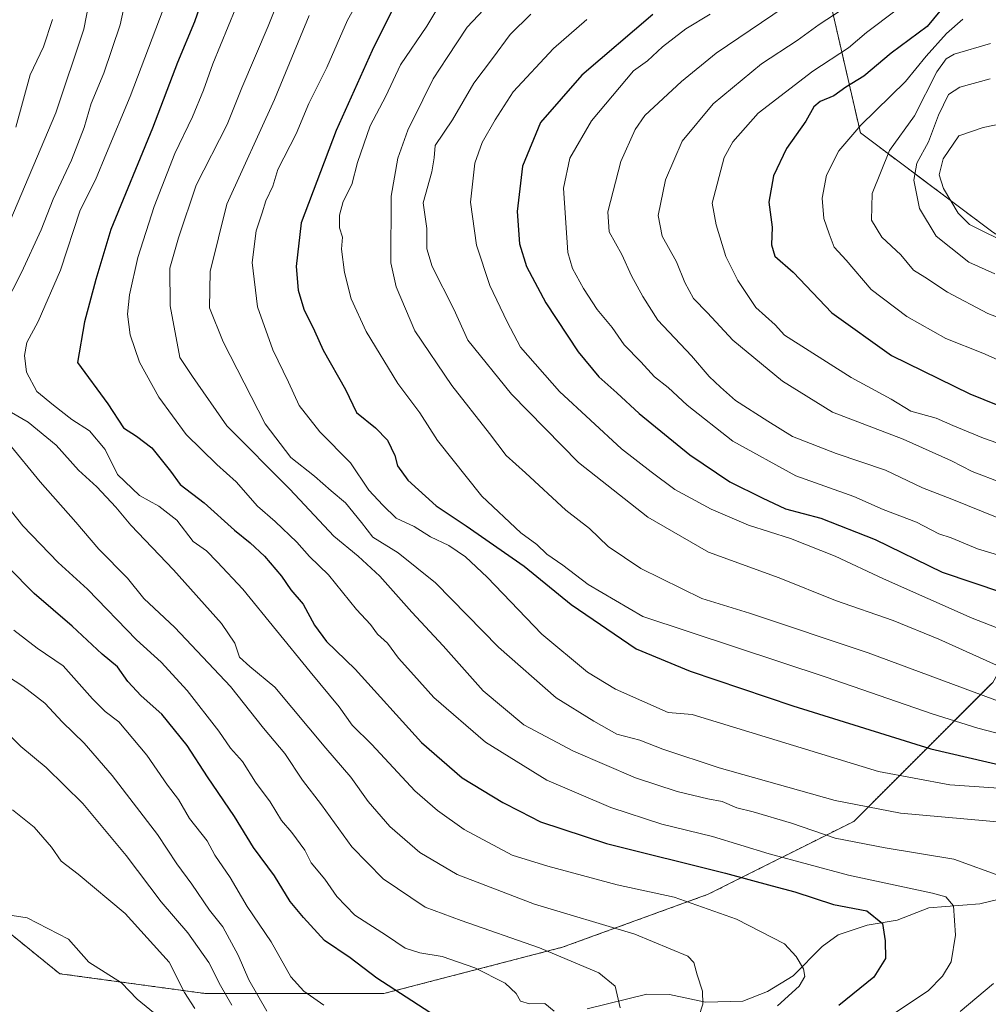
# Model space of a CAD drawing. Units: metres. Extents: x 651438 to 654893, y 4746293 to 4748682.
# Drawn here: x 652067 to 652287, y 4748069 to 4748293 of the extents above; entities that cross this region are included whole.
import ezdxf

# ---------------------------------------------------------------- set-up
doc = ezdxf.new("R2010")
doc.units = ezdxf.units.M
doc.header["$MEASUREMENT"] = 0
doc.linetypes.add('TRAZOS', pattern=[0.75, 0.5, -0.25])
for name, color, linetype, lineweight in [('Arbolado forestal', 92, 'TRAZOS', 0), ('Arbolado forestal CxS', 92, 'Continuous', 0), ('Corriente natural lineal', 142, 'Continuous', 13), ('Curva de nivel maestra', 36, 'Continuous', 30), ('Curva de nivel normal', 36, 'Continuous', 0)]:
    doc.layers.add(name, color=color, linetype=linetype, lineweight=lineweight)

# ---------------------------------------------------------------- blocks, each defined once
blk = doc.blocks.new('*U153')
at = {"layer": 'Arbolado forestal CxS', "color": 92, "linetype": 'Continuous', "lineweight": 0}
for points in [[(652313.94, 4747929.98, 984.94), (652285.13, 4747940.94, 964.71), (652271.22, 4747935.62, 952.45), (652256.35, 4747950, 943.62), (652242.88, 4747956.77, 936.66), (652213.01, 4747955, 925.55), (652157.03, 4747954.71, 855.24), (652114.29, 4747961.63, 821.12), (652061.04, 4747988.72, 844.9), (652031.95, 4748016.21, 844.24), (652002.89, 4748042.44, 852.54), (651990.88, 4748075.3, 857.52), (651991.96, 4748086.76, 854.2), (652003.8, 4748101.58, 841.22), (652044.45, 4748101.12, 828.23), (652076.09, 4748075.51, 827.22), (652109.22, 4748071, 832.11), (652149.89, 4748071, 849.1), (652190.56, 4748081.54, 861.05), (652223.7, 4748093.59, 871.14), (652256.83, 4748110.16, 887.46), (652288.47, 4748141.79, 912.33)], [(652288.47, 4748244.21, 970.54), (652258.34, 4748266.8, 955.88), (652249.31, 4748305.97, 932.53)]]:
    blk.add_polyline3d(points, dxfattribs=at)
blk = doc.blocks.new('*U159')
at = {"layer": 'Arbolado forestal CxS', "color": 92, "linetype": 'Continuous', "lineweight": 0}
for points in [[(652313.94, 4747929.98, 984.94), (652285.13, 4747940.94, 964.71), (652271.22, 4747935.62, 952.45), (652256.35, 4747950, 943.62), (652242.88, 4747956.77, 936.66), (652213.01, 4747955, 925.55), (652157.03, 4747954.71, 855.24), (652114.29, 4747961.63, 821.12), (652061.04, 4747988.72, 844.9), (652031.95, 4748016.21, 844.24), (652002.89, 4748042.44, 852.54), (651990.88, 4748075.3, 857.52), (651991.96, 4748086.76, 854.2), (652003.8, 4748101.58, 841.22), (652044.45, 4748101.12, 828.23), (652076.09, 4748075.51, 827.22), (652109.22, 4748071, 832.11), (652149.89, 4748071, 849.1), (652190.56, 4748081.54, 861.05), (652223.7, 4748093.59, 871.14), (652256.83, 4748110.16, 887.46), (652288.47, 4748141.79, 912.33)], [(652288.47, 4748244.21, 970.54), (652258.34, 4748266.8, 955.88), (652249.31, 4748305.97, 932.53)]]:
    blk.add_polyline3d(points, dxfattribs=at)
blk = doc.blocks.new('*U166')
at = {"layer": 'Curva de nivel normal', "color": 36, "linetype": 'Continuous', "lineweight": 0}
blk.add_polyline3d([(652099.62, 4748294.87, 870), (652092.12, 4748275.04, 870), (652086.71, 4748262.22, 870), (652084.23, 4748256.09, 870), (652080.78, 4748249.22, 870), (652076.26, 4748235.58, 870), (652071.22, 4748223.89, 870), (652068.64, 4748219.14, 870), (652068.05, 4748216.19, 870), (652068.51, 4748212.35, 870), (652070.88, 4748207.97, 870), (652074.71, 4748204.88, 870), (652078.87, 4748201.62, 870), (652082.91, 4748198.98, 870), (652086.42, 4748194.75, 870), (652089.27, 4748189.11, 870), (652094.28, 4748184.29, 870), (652098.66, 4748181.86, 870), (652102.76, 4748178.69, 870), (652106.44, 4748173.86, 870), (652109.48, 4748171.71, 870), (652111.9, 4748169.22, 870), (652117.76, 4748162.99, 870), (652133.11, 4748144.19, 870), (652139.73, 4748136.24, 870), (652142.65, 4748132.07, 870), (652147.16, 4748127.67, 870), (652156.89, 4748117.11, 870), (652162.07, 4748112.67, 870), (652168.13, 4748108.35, 870), (652179.07, 4748102.49, 870), (652187.19, 4748099.94, 870), (652202.99, 4748095.74, 870), (652215.98, 4748092.92, 870), (652230.13, 4748087.95, 870), (652241.06, 4748082.34, 870), (652243.7, 4748079.45, 870), (652245.4, 4748076.62, 870), (652245.7, 4748074.9, 870), (652244.37, 4748072.66, 870), (652239.47, 4748068.18, 870)], dxfattribs=at)
blk = doc.blocks.new('*U171')
at = {"layer": 'Curva de nivel normal', "color": 36, "linetype": 'Continuous', "lineweight": 0}
blk.add_polyline3d([(652196.03, 4748292.56, 920), (652188.46, 4748286, 920), (652179.32, 4748276.17, 920), (652175.22, 4748269.77, 920), (652172.22, 4748264.64, 920), (652170.56, 4748259.91, 920), (652169.6, 4748251.04, 920), (652170.99, 4748241.22, 920), (652174, 4748232.06, 920), (652177.91, 4748223.81, 920), (652180.96, 4748218.02, 920), (652189.82, 4748207.98, 920), (652203.97, 4748194.93, 920), (652210.69, 4748189.69, 920), (652216.12, 4748185.69, 920), (652224.36, 4748181.18, 920), (652232.88, 4748177.58, 920), (652242.41, 4748174.51, 920), (652252.57, 4748170.52, 920), (652263.6, 4748165.32, 920), (652283.77, 4748156.38, 920), (652301.18, 4748149.68, 920)], dxfattribs=at)
blk = doc.blocks.new('*U172')
at = {"layer": 'Curva de nivel normal', "color": 36, "linetype": 'Continuous', "lineweight": 0}
blk.add_polyline3d([(652115.3, 4748068.38, 835), (652112.68, 4748072.86, 835), (652110.04, 4748078.03, 835), (652105.22, 4748084.79, 835), (652099.16, 4748091.89, 835), (652091.21, 4748102.43, 835), (652081.34, 4748114.22, 835), (652073, 4748122.43, 835), (652067.21, 4748127.19, 835), (652062.66, 4748131.64, 835)], dxfattribs=at)
blk = doc.blocks.new('*U173')
at = {"layer": 'Curva de nivel normal', "color": 36, "linetype": 'Continuous', "lineweight": 0}
blk.add_polyline3d([(652132.9, 4748293.47, 890), (652124.98, 4748274.42, 890), (652114.14, 4748250.56, 890), (652110.35, 4748235.28, 890), (652110.18, 4748227.01, 890), (652113.33, 4748219.25, 890), (652122.89, 4748200.58, 890), (652128.68, 4748192.92, 890), (652134.1, 4748188.67, 890), (652137.84, 4748185.33, 890), (652141.12, 4748182.67, 890), (652144.76, 4748178.18, 890), (652147.38, 4748174.8, 890), (652153.16, 4748171.25, 890), (652161.66, 4748164.42, 890), (652175.93, 4748149.79, 890), (652189.09, 4748138.28, 890), (652197.64, 4748132.94, 890), (652202.9, 4748130.03, 890), (652208.16, 4748128.64, 890), (652213.36, 4748126.58, 890), (652226.2, 4748122.31, 890), (652252.62, 4748114.89, 890), (652267.48, 4748112.04, 890), (652292.03, 4748109.8, 890)], dxfattribs=at)
blk = doc.blocks.new('*U182')
at = {"layer": 'Curva de nivel normal', "color": 36, "linetype": 'Continuous', "lineweight": 0}
for points in [[(652082.89, 4748297.07, 860), (652081.59, 4748290.36, 860), (652075.23, 4748271.35, 860), (652064.72, 4748246.66, 860)], [(652064.43, 4748196.18, 860), (652071.64, 4748187.4, 860), (652079.79, 4748178.21, 860), (652085.03, 4748172.09, 860), (652091.54, 4748165.51, 860), (652095.24, 4748160.84, 860), (652102.28, 4748154.26, 860), (652114.95, 4748140.86, 860), (652122.44, 4748131.4, 860), (652127.35, 4748125.59, 860), (652131.32, 4748119.56, 860), (652135.64, 4748113.93, 860), (652142.59, 4748104.4, 860), (652149.68, 4748097.06, 860), (652159.24, 4748090.66, 860), (652167.44, 4748087.61, 860), (652185.28, 4748081.4, 860), (652198.77, 4748075.72, 860), (652202.49, 4748072.71, 860), (652203.65, 4748067.71, 860)]]:
    blk.add_polyline3d(points, dxfattribs=at)
blk = doc.blocks.new('*U187')
at = {"layer": 'Curva de nivel normal', "color": 36, "linetype": 'Continuous', "lineweight": 0}
blk.add_polyline3d([(652292.79, 4748241.21, 970), (652283.18, 4748245.94, 970), (652280.58, 4748248.51, 970), (652277.23, 4748254.12, 970), (652276.28, 4748257.24, 970), (652277.2, 4748260.88, 970), (652280.7, 4748266.13, 970), (652286.25, 4748268.04, 970), (652297.32, 4748270.3, 970)], dxfattribs=at)
blk = doc.blocks.new('*U188')
at = {"layer": 'Curva de nivel normal', "color": 36, "linetype": 'Continuous', "lineweight": 0}
blk.add_polyline3d([(652065.35, 4748112.77, 830), (652070.25, 4748108.84, 830), (652074.22, 4748104.32, 830), (652076.42, 4748101.11, 830), (652080.33, 4748098.17, 830), (652091.01, 4748089.2, 830), (652101.04, 4748078.13, 830), (652104.51, 4748071.26, 830), (652106.82, 4748067.57, 830)], dxfattribs=at)
blk = doc.blocks.new('*U190')
at = {"layer": 'Curva de nivel normal', "color": 36, "linetype": 'Continuous', "lineweight": 0}
blk.add_polyline3d([(652287.95, 4748287.12, 960), (652279.67, 4748284.68, 960), (652277.87, 4748283.62, 960), (652275.76, 4748280.72, 960), (652270.62, 4748270.69, 960), (652264.95, 4748262.77, 960), (652261.04, 4748252.98, 960), (652260.84, 4748246.98, 960), (652263.19, 4748243.05, 960), (652267.5, 4748239.03, 960), (652270.45, 4748235.56, 960), (652273, 4748234, 960), (652278.18, 4748230.59, 960), (652287.35, 4748225.71, 960), (652295.03, 4748222.72, 960)], dxfattribs=at)
blk = doc.blocks.new('*U191')
at = {"layer": 'Curva de nivel normal', "color": 36, "linetype": 'Continuous', "lineweight": 0}
blk.add_polyline3d([(652116.16, 4748295.24, 880), (652110.92, 4748282.49, 880), (652108.85, 4748276.51, 880), (652106.34, 4748270.47, 880), (652102.29, 4748262.12, 880), (652097.6, 4748250.06, 880), (652093.88, 4748238.44, 880), (652091.98, 4748229.98, 880), (652091.51, 4748225.53, 880), (652092.15, 4748220.83, 880), (652094.28, 4748214.66, 880), (652098.65, 4748206.68, 880), (652104.91, 4748198.18, 880), (652111.82, 4748191.32, 880), (652116.25, 4748187.41, 880), (652121.11, 4748181.91, 880), (652125.15, 4748178.41, 880), (652130.04, 4748173.7, 880), (652132.97, 4748170.43, 880), (652137.27, 4748166.22, 880), (652143.61, 4748158.36, 880), (652146.8, 4748154.95, 880), (652148.44, 4748152.77, 880), (652150.7, 4748150.68, 880), (652153.21, 4748147.27, 880), (652156.68, 4748143.43, 880), (652161.26, 4748138.34, 880), (652173.04, 4748128.16, 880), (652186.99, 4748119.54, 880), (652201.54, 4748113.32, 880), (652213.14, 4748109.56, 880), (652224.67, 4748106.76, 880), (652237.58, 4748102.8, 880), (652255.61, 4748097.96, 880), (652274.77, 4748093.85, 880), (652277.77, 4748092.98, 880), (652279.49, 4748090.96, 880), (652279.99, 4748084.29, 880), (652278.96, 4748078.22, 880), (652277.05, 4748074.96, 880), (652273.74, 4748071.65, 880), (652264.08, 4748065.13, 880)], dxfattribs=at)
blk = doc.blocks.new('*U196')
at = {"layer": 'Curva de nivel normal', "color": 36, "linetype": 'Continuous', "lineweight": 0}
blk.add_polyline3d([(652287.83, 4748279.07, 965), (652280.96, 4748277.2, 965), (652278.37, 4748275.5, 965), (652276.14, 4748270.81, 965), (652273.82, 4748264.76, 965), (652271.15, 4748259.92, 965), (652270.52, 4748256.03, 965), (652271.82, 4748249.57, 965), (652275.57, 4748243.32, 965), (652278.88, 4748240.64, 965), (652283.01, 4748237.37, 965), (652288.93, 4748234.77, 965)], dxfattribs=at)
blk = doc.blocks.new('*U197')
at = {"layer": 'Curva de nivel normal', "color": 36, "linetype": 'Continuous', "lineweight": 0}
blk.add_polyline3d([(652266.45, 4748294.71, 945), (652259.73, 4748289.62, 945), (652255.62, 4748286.15, 945), (652247.48, 4748280.84, 945), (652235.04, 4748271.31, 945), (652229.26, 4748264.73, 945), (652227.36, 4748261.23, 945), (652224.62, 4748250.84, 945), (652225.51, 4748245.89, 945), (652227.74, 4748238.7, 945), (652230.44, 4748233.18, 945), (652234.56, 4748227.04, 945), (652238.96, 4748223.1, 945), (652241.09, 4748220.81, 945), (652256.26, 4748211.12, 945), (652265.33, 4748206.2, 945), (652269.81, 4748203.49, 945), (652275.6, 4748201.86, 945), (652279.37, 4748200.22, 945), (652286.36, 4748197.37, 945), (652292.66, 4748195.14, 945)], dxfattribs=at)
blk = doc.blocks.new('*U198')
at = {"layer": 'Curva de nivel normal', "color": 36, "linetype": 'Continuous', "lineweight": 0}
for points in [[(652091.33, 4748298.04, 865), (652089.87, 4748291.37, 865), (652086.11, 4748280.42, 865), (652083.22, 4748273.45, 865), (652081.68, 4748268, 865), (652078.78, 4748260.6, 865), (652074.57, 4748251.71, 865), (652071.86, 4748244.71, 865), (652067.37, 4748235.04, 865), (652059.35, 4748219.38, 865)], [(652062.8, 4748204.56, 865), (652068.89, 4748200.98, 865), (652075.25, 4748195.74, 865), (652080.38, 4748190.1, 865), (652084.57, 4748186.24, 865), (652088.87, 4748181.66, 865), (652092.29, 4748177.55, 865), (652102.03, 4748167.41, 865), (652112.88, 4748155.22, 865), (652115.93, 4748150.73, 865), (652117.02, 4748147.54, 865), (652119.33, 4748145.42, 865), (652125.08, 4748140.68, 865), (652136.66, 4748126.81, 865), (652142.32, 4748120.25, 865), (652146.3, 4748114.72, 865), (652151.25, 4748109.01, 865), (652158.06, 4748103.08, 865), (652166.56, 4748098.07, 865), (652184.12, 4748091.32, 865), (652207, 4748084.47, 865), (652219.08, 4748079.5, 865), (652220.4, 4748078.06, 865), (652221.19, 4748075.28, 865), (652222.41, 4748071.5, 865), (652222.49, 4748068.56, 865), (652220.65, 4748062.99, 865)]]:
    blk.add_polyline3d(points, dxfattribs=at)
blk = doc.blocks.new('*U200')
at = {"layer": 'Curva de nivel normal', "color": 36, "linetype": 'Continuous', "lineweight": 0}
for points in [[(652074.49, 4748292.6, 855), (652072.41, 4748286.35, 855), (652069.4, 4748279.97, 855), (652066.1, 4748268.1, 855)], [(652061.05, 4748185.76, 855), (652067.73, 4748177.44, 855), (652075.73, 4748169.08, 855), (652082.44, 4748163.02, 855), (652093.58, 4748151.44, 855), (652099.18, 4748146.42, 855), (652105.14, 4748139.96, 855), (652112.3, 4748130.66, 855), (652114.98, 4748126.8, 855), (652117.7, 4748123.76, 855), (652120.68, 4748119.1, 855), (652124.03, 4748114.58, 855), (652126.56, 4748110.39, 855), (652128.94, 4748107.66, 855), (652131.91, 4748103.58, 855), (652133.31, 4748100.71, 855), (652136.4, 4748097.04, 855), (652139.16, 4748093.04, 855), (652143.3, 4748088.84, 855), (652150.45, 4748084.22, 855), (652154.7, 4748081.35, 855), (652158.03, 4748080.23, 855), (652163.13, 4748079.44, 855), (652170.59, 4748076.82, 855), (652177.49, 4748073.32, 855), (652179.98, 4748071.03, 855), (652180.94, 4748069.27, 855), (652183, 4748068.65, 855), (652186.48, 4748068.71, 855), (652188.6, 4748067.01, 855)]]:
    blk.add_polyline3d(points, dxfattribs=at)
blk = doc.blocks.new('*U201')
at = {"layer": 'Curva de nivel normal', "color": 36, "linetype": 'Continuous', "lineweight": 0}
blk.add_polyline3d([(652303.48, 4748209.06, 955), (652286.2, 4748216.65, 955), (652277.79, 4748220.01, 955), (652268.93, 4748225.03, 955), (652260.78, 4748231.2, 955), (652255.12, 4748237.87, 955), (652252.38, 4748240.8, 955), (652251.25, 4748243.81, 955), (652250.01, 4748247.31, 955), (652249.63, 4748251.91, 955), (652250.65, 4748257.18, 955), (652253.41, 4748262.72, 955), (652258.42, 4748268.59, 955), (652268.62, 4748278.5, 955), (652273.29, 4748284.28, 955), (652277.95, 4748289.44, 955), (652281.62, 4748292.68, 955)], dxfattribs=at)
blk = doc.blocks.new('*U202')
at = {"layer": 'Curva de nivel normal', "color": 36, "linetype": 'Continuous', "lineweight": 0}
blk.add_polyline3d([(652253.95, 4748294.74, 940), (652248.95, 4748291.49, 940), (652243.95, 4748287.82, 940), (652235.82, 4748282.48, 940), (652224.84, 4748273.44, 940), (652217.73, 4748264.89, 940), (652213.99, 4748256.11, 940), (652212.3, 4748248.04, 940), (652213.22, 4748243.29, 940), (652216.46, 4748237.46, 940), (652218.37, 4748232.73, 940), (652220.36, 4748229.1, 940), (652223.52, 4748225.89, 940), (652229.26, 4748219.67, 940), (652240.58, 4748210.32, 940), (652252, 4748203.28, 940), (652268.04, 4748197.12, 940), (652279.06, 4748192.2, 940), (652283.76, 4748189.75, 940), (652290.53, 4748187.2, 940)], dxfattribs=at)
blk = doc.blocks.new('*U204')
at = {"layer": 'Curva de nivel normal', "color": 36, "linetype": 'Continuous', "lineweight": 0}
blk.add_polyline3d([(652065.69, 4748153.7, 845), (652070.95, 4748149.54, 845), (652076.86, 4748145.58, 845), (652083.54, 4748138.02, 845), (652086.41, 4748135.15, 845), (652089.55, 4748132.78, 845), (652095.95, 4748125.23, 845), (652100.65, 4748118.4, 845), (652103.15, 4748115.16, 845), (652105.66, 4748110.8, 845), (652109.63, 4748105.71, 845), (652111.42, 4748102.46, 845), (652114.92, 4748097.38, 845), (652118.79, 4748090.79, 845), (652124.21, 4748082.79, 845), (652128.7, 4748074.82, 845), (652131.68, 4748071.54, 845), (652136.2, 4748068.39, 845)], dxfattribs=at)
blk = doc.blocks.new('*U206')
at = {"layer": 'Curva de nivel normal', "color": 36, "linetype": 'Continuous', "lineweight": 0}
blk.add_polyline3d([(652180.17, 4748302.91, 910), (652168.84, 4748290.85, 910), (652164.28, 4748283.92, 910), (652161.06, 4748279.08, 910), (652158.76, 4748274.35, 910), (652155.33, 4748267.42, 910), (652153.02, 4748261.06, 910), (652151.54, 4748252.38, 910), (652151.45, 4748237.2, 910), (652152.7, 4748231.79, 910), (652156.95, 4748221.78, 910), (652165.31, 4748209.3, 910), (652173.91, 4748198.44, 910), (652177.72, 4748193.37, 910), (652182.11, 4748189.43, 910), (652191.3, 4748181, 910), (652196.69, 4748176.78, 910), (652200.9, 4748172.73, 910), (652208.33, 4748167.73, 910), (652222.25, 4748160.84, 910), (652233.1, 4748157.57, 910), (652260.07, 4748148.49, 910), (652291, 4748137.08, 910)], dxfattribs=at)
blk = doc.blocks.new('*U208')
at = {"layer": 'Curva de nivel normal', "color": 36, "linetype": 'Continuous', "lineweight": 0}
blk.add_polyline3d([(652293.19, 4748143.94, 915), (652276.17, 4748151.59, 915), (652265.77, 4748155.85, 915), (652252.68, 4748160.44, 915), (652239.85, 4748165.6, 915), (652223.73, 4748171.39, 915), (652209.93, 4748179.34, 915), (652194.18, 4748191.84, 915), (652178.91, 4748207.33, 915), (652169.01, 4748219.63, 915), (652165.82, 4748226.69, 915), (652160.84, 4748236.37, 915), (652159.62, 4748240.45, 915), (652159.68, 4748245.05, 915), (652158.82, 4748250.86, 915), (652160.78, 4748257.91, 915), (652161.34, 4748261.1, 915), (652161.57, 4748263.95, 915), (652165.47, 4748269.77, 915), (652170.32, 4748278.11, 915), (652174.59, 4748283.73, 915), (652178.62, 4748289.2, 915), (652183.31, 4748293.77, 915)], dxfattribs=at)
blk = doc.blocks.new('*U211')
at = {"layer": 'Curva de nivel normal', "color": 36, "linetype": 'Continuous', "lineweight": 0}
blk.add_polyline3d([(652240.95, 4748295.42, 935), (652225.5, 4748284.93, 935), (652217.58, 4748278.52, 935), (652209.28, 4748270.73, 935), (652207.05, 4748267.59, 935), (652203.82, 4748260.32, 935), (652200.86, 4748248.81, 935), (652201.14, 4748244.29, 935), (652204.05, 4748239.16, 935), (652206.21, 4748234.3, 935), (652208.79, 4748229.54, 935), (652212.19, 4748224.19, 935), (652219.86, 4748216.06, 935), (652223.9, 4748211.37, 935), (652226.5, 4748208.92, 935), (652229.91, 4748205.89, 935), (652237.27, 4748201.25, 935), (652242.88, 4748197.74, 935), (652252.78, 4748193.83, 935), (652264.03, 4748190.03, 935), (652272.44, 4748186.06, 935), (652279.14, 4748183.44, 935), (652289.84, 4748179.14, 935)], dxfattribs=at)
blk = doc.blocks.new('*U217')
at = {"layer": 'Curva de nivel normal', "color": 36, "linetype": 'Continuous', "lineweight": 0}
blk.add_polyline3d([(652149.9, 4748307.14, 895), (652141.62, 4748292.45, 895), (652136.86, 4748281.69, 895), (652132.82, 4748273.51, 895), (652129.9, 4748266.6, 895), (652125.72, 4748258.45, 895), (652124.59, 4748254.71, 895), (652122.97, 4748251.35, 895), (652122.2, 4748248.61, 895), (652120.8, 4748244.5, 895), (652119.92, 4748237.33, 895), (652121.11, 4748227.2, 895), (652124.62, 4748217.47, 895), (652128.19, 4748210.11, 895), (652130.58, 4748204.81, 895), (652135.31, 4748198.82, 895), (652142.3, 4748191.72, 895), (652146.43, 4748185.52, 895), (652149.65, 4748182.07, 895), (652152.69, 4748179.11, 895), (652156.8, 4748177.22, 895), (652160.49, 4748174.91, 895), (652164.64, 4748172.92, 895), (652168.46, 4748170.33, 895), (652173.4, 4748165.69, 895), (652185.81, 4748152.73, 895), (652196.22, 4748144.12, 895), (652202.62, 4748140.23, 895), (652214.55, 4748134.97, 895), (652220.07, 4748134.49, 895), (652262.42, 4748121.5, 895), (652278.7, 4748118.45, 895), (652293.08, 4748117.5, 895)], dxfattribs=at)
blk = doc.blocks.new('*U218')
at = {"layer": 'Curva de nivel normal', "color": 36, "linetype": 'Continuous', "lineweight": 0}
blk.add_polyline3d([(652123.25, 4748067, 840), (652119.15, 4748074.13, 840), (652116.73, 4748079.71, 840), (652113.19, 4748086.17, 840), (652110.18, 4748089.97, 840), (652106.18, 4748095.85, 840), (652102.78, 4748100.54, 840), (652098.35, 4748107.2, 840), (652088.07, 4748120.58, 840), (652081.65, 4748127.99, 840), (652076.71, 4748132.7, 840), (652072.7, 4748137.08, 840), (652067.71, 4748140.95, 840), (652064.18, 4748143.23, 840)], dxfattribs=at)
blk = doc.blocks.new('*U222')
at = {"layer": 'Curva de nivel normal', "color": 36, "linetype": 'Continuous', "lineweight": 0}
blk.add_polyline3d([(652163.61, 4748297.73, 905), (652159.62, 4748291.05, 905), (652153.63, 4748282.3, 905), (652150.3, 4748275.16, 905), (652146.72, 4748268.37, 905), (652143.86, 4748260.04, 905), (652142.61, 4748255.04, 905), (652140.61, 4748251.21, 905), (652139.74, 4748248.07, 905), (652139.76, 4748245.21, 905), (652140.43, 4748243.04, 905), (652140.23, 4748240.37, 905), (652140.94, 4748235.04, 905), (652142.46, 4748229.06, 905), (652145.83, 4748221.64, 905), (652153.04, 4748209.8, 905), (652158.03, 4748203.12, 905), (652162.07, 4748196.8, 905), (652172.17, 4748184.17, 905), (652181.06, 4748175.79, 905), (652184.71, 4748173.13, 905), (652186.94, 4748170.97, 905), (652190.6, 4748168.49, 905), (652196.38, 4748164.07, 905), (652208.85, 4748156.77, 905), (652250.52, 4748142.94, 905), (652274.69, 4748134.61, 905), (652285.07, 4748131.38, 905), (652297.37, 4748128.18, 905)], dxfattribs=at)
blk = doc.blocks.new('*U236')
at = {"layer": 'Curva de nivel normal', "color": 36, "linetype": 'Continuous', "lineweight": 0}
for points in [[(652126.91, 4748299.48, 885), (652123.54, 4748291.04, 885), (652117.52, 4748277.06, 885), (652114.18, 4748268.69, 885), (652107.12, 4748254.93, 885), (652103.13, 4748242.94, 885), (652101.14, 4748236.02, 885), (652101.23, 4748227.43, 885), (652103.47, 4748215.73, 885), (652106.29, 4748211.4, 885), (652114.12, 4748200.17, 885), (652128.5, 4748185.76, 885), (652138.51, 4748175.06, 885), (652144.04, 4748170.52, 885), (652148.94, 4748165.97, 885), (652156.25, 4748157.74, 885), (652163.34, 4748150.1, 885), (652172.46, 4748139.88, 885), (652181.74, 4748132.16, 885), (652193, 4748126.14, 885), (652207.18, 4748120.08, 885), (652216.61, 4748116.94, 885), (652223.57, 4748115.29, 885), (652226.9, 4748114.65, 885), (652230.21, 4748113.26, 885), (652233.94, 4748112.36, 885), (652242.62, 4748109.74, 885), (652252.62, 4748106.38, 885), (652263.95, 4748104.12, 885), (652279.6, 4748101.59, 885), (652290.87, 4748097.47, 885)], [(652288.66, 4748073.26, 885), (652281.02, 4748066.88, 885)]]:
    blk.add_polyline3d(points, dxfattribs=at)
blk = doc.blocks.new('*U242')
at = {"layer": 'Curva de nivel normal', "color": 36, "linetype": 'Continuous', "lineweight": 0}
blk.add_polyline3d([(652299.92, 4748167.67, 930), (652284.96, 4748172.2, 930), (652278.96, 4748174.65, 930), (652276.16, 4748175.62, 930), (652271.11, 4748178.24, 930), (652263.49, 4748181.15, 930), (652256.8, 4748184.06, 930), (652243.66, 4748188.78, 930), (652229.28, 4748196.7, 930), (652218.87, 4748204.88, 930), (652214.57, 4748208.85, 930), (652211.5, 4748211.31, 930), (652208.35, 4748214.73, 930), (652204.58, 4748218.6, 930), (652201.8, 4748222.55, 930), (652198.4, 4748226.64, 930), (652195.34, 4748231.36, 930), (652192.77, 4748235.95, 930), (652191.71, 4748239.61, 930), (652190.78, 4748254.2, 930), (652192.19, 4748261.07, 930), (652197.1, 4748269.53, 930), (652206.68, 4748280.89, 930), (652209.86, 4748283.21, 930), (652213.27, 4748286.39, 930), (652218.62, 4748290.48, 930), (652224.17, 4748293.77, 930)], dxfattribs=at)
blk = doc.blocks.new('*U246')
at = {"layer": 'Curva de nivel maestra', "color": 36, "linetype": 'Continuous', "lineweight": 30}
blk.add_polyline3d([(652211.11, 4748293.75, 925), (652194.91, 4748279.9, 925), (652185.52, 4748269.18, 925), (652181.46, 4748259.23, 925), (652180.18, 4748248.92, 925), (652180.75, 4748241.57, 925), (652182.34, 4748236.37, 925), (652186.76, 4748228.1, 925), (652194.1, 4748216.98, 925), (652198.78, 4748211.28, 925), (652202.9, 4748207.67, 925), (652207.96, 4748202.94, 925), (652219.51, 4748193.53, 925), (652228.62, 4748187.45, 925), (652235.96, 4748183.8, 925), (652241.32, 4748181.28, 925), (652249.31, 4748179.14, 925), (652261.68, 4748174.29, 925), (652276.97, 4748166.87, 925), (652304.16, 4748157.7, 925)], dxfattribs=at)
blk = doc.blocks.new('*U247')
at = {"layer": 'Curva de nivel maestra', "color": 36, "linetype": 'Continuous', "lineweight": 30}
blk.add_polyline3d([(652108.5, 4748297.15, 875), (652106.74, 4748292.08, 875), (652102.87, 4748282.8, 875), (652097.18, 4748267.88, 875), (652087.73, 4748244.81, 875), (652084.3, 4748233.46, 875), (652081.71, 4748223.78, 875), (652080.17, 4748214.59, 875), (652087.05, 4748205.14, 875), (652090.58, 4748199.67, 875), (652093.57, 4748197.82, 875), (652097.05, 4748195.18, 875), (652101.34, 4748189.87, 875), (652103.5, 4748186.77, 875), (652108.98, 4748182.67, 875), (652115.9, 4748176.38, 875), (652119.48, 4748173.57, 875), (652122.74, 4748170.49, 875), (652126.54, 4748165.96, 875), (652128.73, 4748162.82, 875), (652131.51, 4748159.6, 875), (652134.08, 4748154.83, 875), (652136.82, 4748151.09, 875), (652143.31, 4748144.76, 875), (652158.43, 4748128.13, 875), (652167.66, 4748120.05, 875), (652176.95, 4748114.44, 875), (652180.85, 4748112.5, 875), (652185.53, 4748110.03, 875), (652200.51, 4748105.12, 875), (652227.62, 4748098.42, 875), (652238.24, 4748095.49, 875), (652243.43, 4748094.15, 875), (652252.24, 4748091.28, 875), (652259.83, 4748089.82, 875), (652263.33, 4748086.92, 875), (652263.94, 4748083.02, 875), (652264.01, 4748078.98, 875), (652261.42, 4748074.69, 875), (652253.4, 4748068.29, 875)], dxfattribs=at)
blk = doc.blocks.new('*U250')
at = {"layer": 'Curva de nivel maestra', "color": 36, "linetype": 'Continuous', "lineweight": 30}
blk.add_polyline3d([(652277.87, 4748296.27, 950), (652273.54, 4748291, 950), (652265.34, 4748284.96, 950), (652259.15, 4748279.73, 950), (652255, 4748277.21, 950), (652252.3, 4748275.22, 950), (652249.16, 4748273.91, 950), (652247.75, 4748272.7, 950), (652245.9, 4748269.48, 950), (652241.53, 4748263.23, 950), (652238.52, 4748257.04, 950), (652237.48, 4748251.04, 950), (652238.24, 4748245.37, 950), (652238.09, 4748241.32, 950), (652238.86, 4748238.73, 950), (652243.01, 4748235.1, 950), (652251.8, 4748225.88, 950), (652265.39, 4748216.14, 950), (652283.22, 4748207.43, 950), (652308.37, 4748197.29, 950)], dxfattribs=at)
blk = doc.blocks.new('*U253')
at = {"layer": 'Curva de nivel maestra', "color": 36, "linetype": 'Continuous', "lineweight": 30}
blk.add_polyline3d([(652160.3, 4748066.68, 850), (652148.29, 4748074.49, 850), (652142.19, 4748079.11, 850), (652136.34, 4748083.04, 850), (652131.57, 4748088.3, 850), (652128.58, 4748091.91, 850), (652124.98, 4748097.74, 850), (652120.2, 4748104.22, 850), (652115.88, 4748111.3, 850), (652109.72, 4748120.3, 850), (652105.11, 4748127.43, 850), (652099.3, 4748134.55, 850), (652094.61, 4748138.7, 850), (652091.59, 4748142.01, 850), (652089.21, 4748145.32, 850), (652085.77, 4748148.24, 850), (652078.95, 4748154.59, 850), (652070.28, 4748162, 850), (652058.31, 4748174.06, 850)], dxfattribs=at)
blk = doc.blocks.new('*U261')
at = {"layer": 'Curva de nivel maestra', "color": 36, "linetype": 'Continuous', "lineweight": 30}
blk.add_polyline3d([(652153.24, 4748297.71, 900), (652147.24, 4748285.55, 900), (652139.04, 4748267.32, 900), (652131.02, 4748246.36, 900), (652129.91, 4748236.37, 900), (652130.36, 4748231.04, 900), (652131.66, 4748226.72, 900), (652134.09, 4748221.75, 900), (652136.02, 4748217.38, 900), (652141.11, 4748208.4, 900), (652143.67, 4748203.22, 900), (652148, 4748199.68, 900), (652150.72, 4748196.87, 900), (652152.34, 4748193.43, 900), (652152.97, 4748191.06, 900), (652155.33, 4748187.79, 900), (652161.76, 4748181.97, 900), (652168.59, 4748177.37, 900), (652181.81, 4748168.23, 900), (652192.52, 4748159.53, 900), (652207.26, 4748149.44, 900), (652219.57, 4748144.34, 900), (652242.92, 4748136.42, 900), (652274.38, 4748126.7, 900), (652291.36, 4748122.69, 900)], dxfattribs=at)

msp = doc.modelspace()

# ---------------------------------------------------------------- linework, layer by layer
at = {"layer": 'Arbolado forestal', "color": 92, "linetype": 'TRAZOS', "lineweight": 0}
msp.add_polyline3d([(652003.8, 4748101.58, 841.22), (652005.61, 4748101.56, 840.58), (652036.42, 4748101.21, 828.17), (652044.45, 4748101.12, 828.23), (652058.24, 4748089.96, 827.3), (652076.08, 4748075.52, 827.22), (652089.79, 4748073.65, 826.1), (652109.22, 4748071, 832.11), (652149.89, 4748071, 849.1), (652190.56, 4748081.54, 861.05), (652223.7, 4748093.59, 871.14), (652256.83, 4748110.16, 887.46), (652288.46, 4748141.79, 912.33), (652302.02, 4748165.89, 929.16), (652318.59, 4748186.97, 946.04), (652324.62, 4748208.06, 958.63), (652312.57, 4748229.15, 966.64), (652288.47, 4748244.21, 970.54), (652258.34, 4748266.8, 955.88), (652249.31, 4748305.97, 932.53)], dxfattribs=at)
msp.add_polyline3d([(652003.8, 4748101.58, 841.22), (652005.61, 4748101.56, 840.58), (652036.42, 4748101.21, 828.17), (652044.45, 4748101.12, 828.23), (652058.24, 4748089.96, 827.3), (652076.08, 4748075.52, 827.22), (652089.79, 4748073.65, 826.1), (652109.22, 4748071, 832.11), (652149.89, 4748071, 849.1), (652190.56, 4748081.54, 861.05), (652223.7, 4748093.59, 871.14), (652256.83, 4748110.16, 887.46), (652288.46, 4748141.79, 912.33), (652302.02, 4748165.89, 929.16), (652318.59, 4748186.97, 946.04), (652324.62, 4748208.06, 958.63), (652312.57, 4748229.15, 966.64), (652288.47, 4748244.21, 970.54), (652258.34, 4748266.8, 955.88), (652249.31, 4748305.97, 932.53)], dxfattribs=at)
at = {"layer": 'Arbolado forestal CxS', "color": 92, "linetype": 'Continuous', "lineweight": 0}
msp.add_polyline3d([(652249.31, 4748305.97, 932.53), (652258.34, 4748266.8, 955.88), (652288.47, 4748244.21, 970.54), (652312.57, 4748229.15, 966.64), (652324.62, 4748208.06, 958.63), (652318.59, 4748186.97, 946.04), (652302.02, 4748165.89, 929.16), (652288.46, 4748141.79, 912.33), (652256.83, 4748110.16, 887.46), (652223.7, 4748093.59, 871.14), (652190.56, 4748081.54, 861.05), (652149.89, 4748071, 849.1), (652109.22, 4748071, 832.11), (652076.09, 4748075.51, 827.22), (652044.45, 4748101.12, 828.23), (652003.8, 4748101.58, 841.22), (652003.8, 4748101.58, 841.22), (651988.2, 4748121.67, 839.18), (651974.77, 4748164.05, 834.96), (651972.89, 4748200.26, 834.91), (651997.49, 4748212.75, 832.46), (652038.18, 4748252.21, 838.44), (652061.63, 4748295.2, 845.96)], dxfattribs=at)
msp.add_polyline3d([(652249.31, 4748305.97, 932.53), (652258.34, 4748266.8, 955.88), (652288.47, 4748244.21, 970.54), (652312.57, 4748229.15, 966.64), (652324.62, 4748208.06, 958.63), (652318.59, 4748186.97, 946.04), (652302.02, 4748165.89, 929.16), (652288.46, 4748141.79, 912.33), (652256.83, 4748110.16, 887.46), (652223.7, 4748093.59, 871.14), (652190.56, 4748081.54, 861.05), (652149.89, 4748071, 849.1), (652109.22, 4748071, 832.11), (652076.09, 4748075.51, 827.22), (652044.45, 4748101.12, 828.23), (652003.8, 4748101.58, 841.22), (652003.8, 4748101.58, 841.22), (651988.2, 4748121.67, 839.18), (651974.77, 4748164.05, 834.96), (651972.89, 4748200.26, 834.91), (651997.49, 4748212.75, 832.46), (652038.18, 4748252.21, 838.44), (652061.63, 4748295.2, 845.96)], dxfattribs=at)
at = {"layer": 'Corriente natural lineal', "color": 142, "linetype": 'Continuous', "lineweight": 13}
for points in [[(652299.06, 4748094.68, 886.35), (652285.52, 4748091.37, 881.96), (652273.87, 4748090.5, 878.43), (652266.71, 4748087.71, 875.93), (652259.84, 4748086.58, 873.97), (652253.26, 4748084.38, 872.47), (652249.61, 4748081.72, 871.29), (652243, 4748075, 869.43), (652237.21, 4748071.48, 868.44), (652231.54, 4748069.25, 867), (652223.05, 4748069.05, 865.05), (652214.88, 4748070.77, 862.82), (652209.74, 4748070.86, 861.31), (652196.12, 4748067.51, 857.32)], [(652059.25, 4748089.63, 827.2), (652068.7, 4748088.25, 826.76), (652078.13, 4748083.35, 826.67), (652082.75, 4748078.17, 826.21), (652090.15, 4748073.41, 826.08), (652093.74, 4748069.74, 826.04), (652100.35, 4748064.34, 826.02)]]:
    msp.add_polyline3d(points, dxfattribs=at)

# ---------------------------------------------------------------- block references
at = {"layer": 'Arbolado forestal CxS', "color": 92, "linetype": 'Continuous', "lineweight": 0}
for name in ['*U153', '*U159']:
    msp.add_blockref(name, (0, 0), dxfattribs=at)
at = {"layer": 'Curva de nivel maestra', "color": 36, "linetype": 'Continuous', "lineweight": 30}
for name in ['*U247', '*U261', '*U246', '*U250', '*U253']:
    msp.add_blockref(name, (0, 0), dxfattribs=at)
at = {"layer": 'Curva de nivel normal', "color": 36, "linetype": 'Continuous', "lineweight": 0}
for name in ['*U166', '*U198', '*U191', '*U236', '*U173', '*U217', '*U222', '*U206', '*U208', '*U171', '*U190', '*U242', '*U211', '*U202', '*U197', '*U201', '*U196', '*U187', '*U182', '*U200', '*U204', '*U218', '*U172', '*U188']:
    msp.add_blockref(name, (0, 0), dxfattribs=at)

doc.saveas('drawing.dxf')
